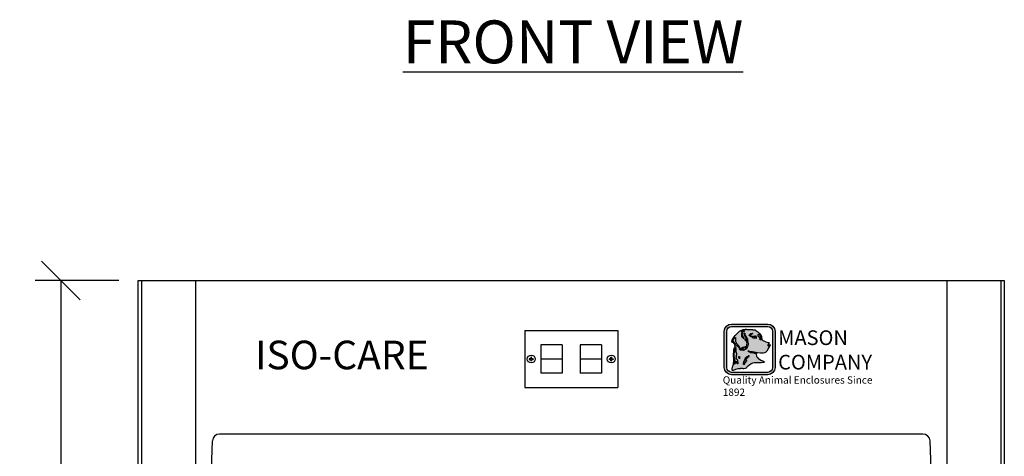
# Model space of a CAD drawing. Units: inches. Extents: x -171 to 350, y -152 to 553.
# Drawn here: x 115 to 149, y -73 to -58 of the extents above; entities that cross this region are included whole.
import ezdxf

# ---------------------------------------------------------------- set-up
doc = ezdxf.new("R2010")
doc.units = ezdxf.units.IN
doc.header["$MEASUREMENT"] = 0
doc.layers.add('Mason Equipment', color=7, linetype='Continuous')
doc.styles.get("Standard").update_dxf_attribs({"font": 'TIMES.TTF'})
doc.dimstyles.new('Chuck', dxfattribs={"dimscale": 0, "dimtxt": 0.18, "dimasz": 0.18, "dimexe": 0.18, "dimexo": 0.0625, "dimgap": 0.09, "dimtad": 0, "dimdec": 3, "dimzin": 3, "dimdsep": 46, "dimlunit": 4, "dimtxsty": 'Standard', "dimblk": 'OBLIQUE', "dimcen": 0.09, "dimadec": 0, "dimazin": 0, "dimtfac": 1, "dimtdec": 3, "dimtofl": 0, "dimtmove": 0, "dimatfit": 3, "dimfxl": 1, "dimfrac": 1, "dimtolj": 1, "dimtzin": 0, "dimarcsym": 0})

# ---------------------------------------------------------------- blocks, each defined once
blk = doc.blocks.new('_OBLIQUE')
at = {"color": 0, "linetype": 'ByBlock'}
blk.add_line((-0.5, -0.5), (0.5, 0.5), dxfattribs=at)
blk = doc.blocks.new('*D45')
at = {"layer": 'DEFPOINTS', "color": 0}
for p in [(118.813, -66.799), (116.118, -148.299), (118.813, -148.299)]:
    blk.add_point(p, dxfattribs=at)
at = {"layer": 'Mason Equipment', "color": 0, "lineweight": -2}
for p, q in [((118.138, -66.799), (115.217, -66.799)), ((116.118, -66.799), (116.118, -88.732)), ((116.118, -148.299), (116.118, -94.582)), ((118.138, -148.299), (115.217, -148.299))]:
    blk.add_line(p, q, dxfattribs=at)
at = {"layer": 'Mason Equipment', "color": 0, "lineweight": -2, "xscale": 1.351524749807223, "yscale": 1.351524749807223, "zscale": 1.351524749807223}
for p, rotation in [((116.118, -66.799), 90), ((116.118, -148.299), 270)]:
    blk.add_blockref('_OBLIQUE', p, dxfattribs=dict(at, rotation=rotation))
at = {"layer": 'Mason Equipment', "color": 0, "insert": (116.118, -91.657), "char_height": 1.44163, "attachment_point": 5, "rotation": 90}
blk.add_mtext('\\A1;81{\\H1.000000x;\\S1#2;}" ', dxfattribs=at)

msp = doc.modelspace()

# ---------------------------------------------------------------- hatches: boundary and pattern name
at = {"layer": 'Mason Equipment'}
h = msp.add_hatch(color=256, dxfattribs=at)
h.paths.add_polyline_path([(139.282175, -68.583754), (139.282175, -69.84541, 0.414213562), (139.538783, -70.102018), (140.800439, -70.102018, 0.414213562), (141.057047, -69.84541), (141.057047, -68.583754, 0.414213562), (140.800439, -68.327146), (139.538783, -68.327146, 0.414213562)])
h.paths.add_polyline_path([(139.538783, -68.412682, 0.414213562), (139.367711, -68.583754), (139.367711, -69.84541, 0.414213562), (139.538783, -70.016482), (140.800439, -70.016482, 0.414213562), (140.971511, -69.84541), (140.971511, -68.583754, 0.414213562), (140.800439, -68.412682)], flags=16)
h.paths.add_polyline_path([(140.59958, -68.853739), (140.608227, -68.876776), (140.608587, -68.877046), (140.593815, -68.836461)], flags=0)
h.paths.add_polyline_path([(140.276414, -68.761648), (140.129507, -68.737186), (140.276414, -68.602996)], flags=0)
h.paths.add_polyline_path([(139.946798, -68.619616), (139.946798, -68.550206), (139.975167, -68.550206), (140.007588, -68.550206)], flags=0)
h.paths.add_polyline_path([(140.490645, -68.68663), (140.53419, -68.693591), (140.537107, -68.75771), (140.537739, -68.761184), (140.596648, -68.914206), (140.462276, -68.818315), (140.462276, -68.679545)], flags=0)
h.paths.add_polyline_path([(139.929237, -68.679095), (139.838932, -68.521209), (139.993334, -68.609357), (139.945987, -68.604101), (139.820182, -68.62505), (139.878804, -68.588446), (139.929237, -68.53806)], flags=0)
h.paths.add_polyline_path([(140.436985, -68.7388), (140.387775, -68.755188), (140.373693, -68.867737), (140.211991, -68.766768), (140.220374, -68.77049), (140.228304, -68.77049), (140.285065, -68.685425), (140.301389, -68.73435), (140.307327, -68.7388)], flags=0)
edge = h.paths.add_edge_path(flags=0)
edge.add_spline(control_points=[(140.056004, -68.828682), (140.057387, -68.842001), (140.060393, -68.870963), (140.059885, -68.91297), (140.065261, -68.948643), (140.08261, -68.985351), (140.071543, -69.033413), (140.062716, -69.086308), (140.06693, -69.138891), (140.036373, -69.16111), (140.03309, -69.18701), (140.00866, -69.187511), (140.026805, -69.156371), (140.035853, -69.141355), (140.037818, -69.106734), (140.005625, -69.115383), (139.999989, -69.136881), (139.98216, -69.149968), (139.958926, -69.147306), (139.938151, -69.128228), (139.916035, -69.143249), (139.892148, -69.156092), (139.908071, -69.17748), (139.924337, -69.189254), (139.959529, -69.181963), (139.941675, -69.211252), (139.906692, -69.198128), (139.875945, -69.194752), (139.846967, -69.185534), (139.822834, -69.172082), (139.812062, -69.133368), (139.790305, -69.080653), (139.734937, -69.036678), (139.70094, -68.980448), (139.674179, -68.929802), (139.671997, -68.880181), (139.668124, -68.83976), (139.687238, -68.796543), (139.649776, -68.79242), (139.64461, -68.82474), (139.618757, -68.843511), (139.602011, -68.873427), (139.59172, -68.899878), (139.584856, -68.931125), (139.614267, -68.940074), (139.624296, -68.970305), (139.656431, -69.005818), (139.687448, -69.053634), (139.734221, -69.102974), (139.783264, -69.127809), (139.804936, -69.162783), (139.820353, -69.188281), (139.820067, -69.242256), (139.900472, -69.23304), (139.961027, -69.256036), (139.992973, -69.212236), (140.045849, -69.218365), (140.084283, -69.154799), (140.104925, -69.086962), (140.120632, -69.011361), (140.101003, -68.955335), (140.092285, -68.902804), (140.104051, -68.849249), (140.062242, -68.811209), (140.049148, -68.760751), (140.011654, -68.715386), (139.998152, -68.676597), (139.996553, -68.640475), (139.965699, -68.645948), (139.98389, -68.685206), (139.985992, -68.72441), (140.01606, -68.772801), (140.038308, -68.805591), (140.050376, -68.823379)], knot_values=[0, 0, 0, 0, 0.938385238, 2.040488613, 2.946009482, 3.441840721, 4.842196184, 6.166173831, 7.364237027, 8.152380777, 8.646469159, 8.900849949, 9.383827084, 10.25716601, 10.640730652, 11.289253784, 11.63082603, 12.207297056, 12.633373457, 13.202077668, 13.926466554, 14.317191398, 14.79084615, 15.321962407, 15.92152827, 16.26309879, 16.983840145, 18.156422861, 18.558593208, 19.111230182, 20.001890884, 21.215012897, 23.10486189, 24.785274385, 25.809044442, 27.091024424, 28.108479619, 28.956682962, 29.382759363, 30.029478794, 30.810812756, 31.610215425, 32.334098806, 32.969455708, 33.369320667, 34.191993138, 35.039420239, 36.734274748, 38.172592518, 39.774722091, 40.444650477, 41.013037107, 41.886298235, 43.634258977, 45.373036346, 45.792544396, 47.173408744, 48.43751973, 50.500655411, 52.334308547, 53.639218221, 54.579715676, 56.106929536, 57.047710223, 58.260834041, 59.706945828, 60.993203696, 61.395075711, 61.736883532, 62.542786528, 63.49845113, 64.786947413, 66.314594912, 66.314594912, 66.314594912, 66.314594912], degree=3, periodic=0)
h.paths.add_polyline_path([(140.237579, -68.791001), (140.184722, -68.764597), (140.241559, -68.751978), (140.206959, -68.807287), (140.206959, -68.74129), (140.247486, -68.771657), (140.190607, -68.785863), (140.227659, -68.741442)], flags=0)
h.paths.add_polyline_path([(140.415032, -68.881085), (140.393381, -68.816194), (140.36839, -68.766258), (140.412159, -68.766258)], flags=0)
h.paths.add_polyline_path([(139.944097, -68.762098), (139.991648, -68.857112), (139.974588, -68.84269), (139.881007, -68.78036), (139.884825, -68.767965), (139.876853, -68.616637), (139.93464, -68.674372), (139.927197, -68.677677)], flags=0)
h.paths.add_polyline_path([(140.020309, -68.97005), (140.000834, -68.872767), (139.981926, -68.849155), (139.982935, -68.850667), (140.036114, -68.859522)], flags=0)
h.paths.add_polyline_path([(139.729192, -69.191374), (139.693908, -69.238375), (139.706424, -69.363414), (139.710108, -69.38918), (139.709869, -69.387268), (139.709615, -69.391251), (139.715631, -69.433326), (139.714678, -69.425707), (139.705333, -69.458385), (139.702188, -69.507687), (139.733155, -69.569564), (139.787657, -69.662909), (139.787463, -69.662871), (139.726797, -69.753785), (139.598516, -69.711065), (139.637567, -69.67205), (139.644562, -69.655746), (139.646893, -69.623136), (139.646893, -69.578881), (139.644562, -69.541613), (139.639899, -69.497357), (139.605812, -69.403706), (139.639059, -69.323038), (139.672214, -69.124296), (139.686161, -69.15913)], flags=0)
h.paths.add_polyline_path([(140.045948, -69.561965), (140.045788, -69.565324), (140.048491, -69.561272)], flags=0)
h.paths.add_polyline_path([(139.816213, -69.470342), (139.815152, -69.468575), (139.815371, -69.469669)], flags=0)
h.paths.add_polyline_path([(140.009268, -69.575462), (140.063253, -69.606282), (140.08163, -69.606282), (140.064843, -69.623053)], flags=0)
h.paths.add_polyline_path([(139.999461, -69.742663), (139.890891, -69.731816), (139.957097, -69.72164), (139.971938, -69.632673)], flags=0)
h = msp.add_hatch(color=256, dxfattribs=at)
h.paths.add_polyline_path([(140.608227, -68.876776), (140.59958, -68.853739), (140.593815, -68.836461), (140.582285, -68.804784), (140.582285, -68.75583), (140.573638, -68.727033), (140.504462, -68.646402), (140.452579, -68.600327), (140.389167, -68.551372), (140.366108, -68.534094), (140.33152, -68.531214), (140.302696, -68.531214), (140.279637, -68.531214), (140.27099, -68.519696), (140.245049, -68.516816), (140.123989, -68.522575), (140.054813, -68.516816), (140.049048, -68.511057), (140.011577, -68.511057), (139.9424, -68.519696), (139.809811, -68.580169), (139.668576, -68.732792), (139.633928, -68.772992), (139.593575, -68.821947), (139.576281, -68.842104), (139.558987, -68.888179), (139.547457, -68.925615), (139.556141, -68.97025), (139.582082, -68.967371), (139.605141, -68.97601), (139.625317, -69.007686), (139.657023, -69.05952), (139.66567, -69.085438), (139.662788, -69.128633), (139.639729, -69.163189), (139.622435, -69.209264), (139.61667, -69.284136), (139.605141, -69.382045), (139.605141, -69.439639), (139.613788, -69.554826), (139.613788, -69.641217), (139.608023, -69.695931), (139.605141, -69.730487), (139.593611, -69.762163), (139.579199, -69.79672), (139.573435, -69.819757), (139.56767, -69.845674), (139.564788, -69.868712), (139.559023, -69.894629), (139.556141, -69.917666), (139.556141, -69.940704), (139.570552, -69.949343), (139.593611, -69.946463), (139.6282, -69.940704), (139.680082, -69.911907), (139.752141, -69.894629), (139.832848, -69.894629), (139.84726, -69.88023), (139.870318, -69.877351), (139.902024, -69.88311), (139.922201, -69.88599), (139.94526, -69.888869), (139.968319, -69.891749), (140.011554, -69.88599), (140.046143, -69.871591), (140.060555, -69.851434), (140.072084, -69.831276), (140.109555, -69.79672), (140.161437, -69.759284), (140.221967, -69.713209), (140.268085, -69.695931), (140.325732, -69.681532), (140.397791, -69.678653), (140.478498, -69.681532), (140.536145, -69.681532), (140.573616, -69.681532), (140.648557, -69.672893), (140.686028, -69.658495), (140.674498, -69.646976), (140.631263, -69.615299), (140.564968, -69.592262), (140.513086, -69.549067), (140.475615, -69.537548), (140.441027, -69.500112), (140.42085, -69.471315), (140.403556, -69.445398), (140.397814, -69.380721), (140.409344, -69.372082), (140.406461, -69.357684), (140.400696, -69.351924), (140.357461, -69.343285), (140.322873, -69.343285), (140.299814, -69.334646), (140.25946, -69.326007), (140.227755, -69.326007), (140.193166, -69.320248), (140.158578, -69.30297), (140.132636, -69.291451), (140.11246, -69.279932), (140.103813, -69.271293), (140.121107, -69.271293), (140.141284, -69.271293), (140.175872, -69.288571), (140.268108, -69.30297), (140.33152, -69.311609), (140.446814, -69.328887), (140.550579, -69.340405), (140.63705, -69.343285), (140.688933, -69.337526), (140.735051, -69.314488), (140.772522, -69.274173), (140.821522, -69.196421), (140.827286, -69.156106), (140.86764, -69.101392), (140.882051, -69.072595), (140.882051, -69.052437), (140.864757, -69.040918), (140.847463, -69.049557), (140.833051, -69.058196), (140.833051, -69.072595), (140.838816, -69.081234), (140.835934, -69.092753), (140.815757, -69.092753), (140.804227, -69.075475), (140.80711, -69.055317), (140.812875, -69.035159), (140.821522, -69.017881), (140.844581, -69.012121), (140.85611, -68.997723), (140.85611, -68.986204), (140.827286, -68.977565), (140.778286, -68.963167), (140.735051, -68.943009), (140.688933, -68.919972), (140.642815, -68.902694)])
h.paths.add_polyline_path([(140.550084, -68.880977), (140.540628, -68.874228), (140.535224, -68.864781), (140.52847, -68.849935), (140.531172, -68.826992), (140.520364, -68.817544), (140.51361, -68.806747), (140.508207, -68.791901), (140.502803, -68.782454), (140.497399, -68.774356), (140.481189, -68.763559), (140.470382, -68.750063), (140.462276, -68.733867), (140.462276, -68.710924), (140.470382, -68.700127), (140.471733, -68.68933), (140.479838, -68.683931), (140.490645, -68.68663), (140.524417, -68.692029), (140.52847, -68.72577), (140.536575, -68.746014), (140.537926, -68.775706), (140.543329, -68.791901), (140.546031, -68.806747), (140.551435, -68.820243), (140.563593, -68.83239), (140.570347, -68.845886), (140.577101, -68.863431), (140.570347, -68.878277)], flags=16)
h.paths.add_polyline_path([(140.413645, -68.825642), (140.401487, -68.825642), (140.396083, -68.824292), (140.393381, -68.816194), (140.389329, -68.808097), (140.389329, -68.7973), (140.385276, -68.793251), (140.385276, -68.785153), (140.385276, -68.775706), (140.39068, -68.775706), (140.39068, -68.771657), (140.396083, -68.767608), (140.401487, -68.766258), (140.408241, -68.766258), (140.412294, -68.771657)], flags=16)
h.paths.add_polyline_path([(140.380226, -68.815524), (140.365201, -68.820528), (140.351845, -68.822196), (140.30343, -68.823864), (140.290074, -68.815524), (140.283396, -68.805517), (140.276718, -68.798845), (140.261693, -68.788837), (140.246667, -68.782166), (140.241659, -68.768822), (140.23832, -68.755479), (140.241659, -68.750475), (140.248337, -68.753811), (140.263362, -68.758815), (140.265032, -68.763818), (140.27171, -68.77049), (140.280057, -68.77049), (140.281727, -68.763818), (140.285065, -68.753811), (140.296752, -68.748807), (140.30343, -68.750475), (140.308438, -68.755479), (140.310108, -68.760483), (140.310108, -68.767154), (140.325133, -68.772158), (140.336819, -68.772158), (140.341828, -68.77049), (140.345167, -68.768822), (140.348506, -68.757147), (140.346836, -68.747139), (140.351845, -68.7388), (140.365201, -68.7388), (140.368539, -68.743803), (140.370209, -68.750475), (140.36687, -68.758815), (140.363531, -68.767154), (140.361862, -68.780498), (140.365201, -68.782166), (140.371878, -68.787169), (140.378556, -68.795509), (140.381895, -68.802181)], flags=16)
edge = h.paths.add_edge_path()
edge.add_spline(control_points=[(140.056004, -68.828682), (140.057387, -68.842001), (140.060393, -68.870963), (140.059885, -68.91297), (140.065261, -68.948643), (140.08261, -68.985351), (140.071543, -69.033413), (140.062716, -69.086308), (140.06693, -69.138891), (140.036373, -69.16111), (140.03309, -69.18701), (140.00866, -69.187511), (140.026805, -69.156371), (140.035853, -69.141355), (140.037818, -69.106734), (140.005625, -69.115383), (139.999989, -69.136881), (139.98216, -69.149968), (139.958926, -69.147306), (139.938151, -69.128228), (139.916035, -69.143249), (139.892148, -69.156092), (139.908071, -69.17748), (139.924337, -69.189254), (139.959529, -69.181963), (139.941675, -69.211252), (139.906692, -69.198128), (139.875945, -69.194752), (139.846967, -69.185534), (139.822834, -69.172082), (139.812062, -69.133368), (139.790305, -69.080653), (139.734937, -69.036678), (139.70094, -68.980448), (139.674179, -68.929802), (139.671997, -68.880181), (139.668124, -68.83976), (139.687238, -68.796543), (139.649776, -68.79242), (139.64461, -68.82474), (139.618757, -68.843511), (139.602011, -68.873427), (139.59172, -68.899878), (139.584856, -68.931125), (139.614267, -68.940074), (139.624296, -68.970305), (139.656431, -69.005818), (139.687448, -69.053634), (139.734221, -69.102974), (139.783264, -69.127809), (139.804936, -69.162783), (139.820353, -69.188281), (139.820067, -69.242256), (139.900472, -69.23304), (139.961027, -69.256036), (139.992973, -69.212236), (140.045849, -69.218365), (140.084283, -69.154799), (140.104925, -69.086962), (140.120632, -69.011361), (140.101003, -68.955335), (140.092285, -68.902804), (140.104051, -68.849249), (140.062242, -68.811209), (140.049148, -68.760751), (140.011654, -68.715386), (139.998152, -68.676597), (139.996553, -68.640475), (139.965699, -68.645948), (139.98389, -68.685206), (139.985992, -68.72441), (140.01606, -68.772801), (140.038308, -68.805591), (140.050376, -68.823379)], knot_values=[0, 0, 0, 0, 0.770829202, 1.676143386, 2.41997641, 2.827273096, 3.977584121, 5.065155187, 6.049294814, 6.696709323, 7.102574354, 7.311533461, 7.708271245, 8.425668664, 8.740744834, 9.273469081, 9.554050926, 10.027588534, 10.377585656, 10.844743275, 11.439786851, 11.760744713, 12.149824698, 12.586105986, 13.078614668, 13.359195095, 13.951242435, 14.914451321, 15.244811002, 15.698770315, 16.430396571, 17.426906145, 18.979307795, 20.359669475, 21.200637368, 22.253709781, 23.08949038, 23.786240371, 24.136237493, 24.667480103, 25.309300765, 25.965963825, 26.560592158, 27.082501108, 27.410967045, 28.086744902, 28.782857255, 30.175082214, 31.356577078, 32.672633865, 33.222941289, 33.689838034, 34.407171546, 35.843020204, 37.271325252, 37.615926854, 38.750227054, 39.78862112, 41.483367763, 42.989607767, 44.061515596, 44.834079862, 46.088597723, 46.861394649, 47.857905705, 49.045802903, 50.102389353, 50.432503972, 50.713279328, 51.375282031, 52.160305231, 53.218730409, 54.473604479, 54.473604479, 54.473604479, 54.473604479], degree=3, periodic=0)
edge.add_line((140.050376, -68.823379), (140.056004, -68.828682))
h.paths.add_polyline_path([(140.225872, -68.777055), (140.215065, -68.779755), (140.206959, -68.775706), (140.206959, -68.766258), (140.213714, -68.758161), (140.225872, -68.755461), (140.231275, -68.75951), (140.232626, -68.766258)], flags=16)
h.paths.add_polyline_path([(140.191308, -68.733755), (140.173747, -68.744552), (140.157536, -68.741853), (140.156185, -68.727007), (140.158887, -68.714861), (140.164291, -68.705413), (140.211572, -68.662225), (140.227782, -68.656827), (140.238589, -68.656827), (140.245344, -68.658176), (140.2548, -68.656827), (140.273712, -68.651428), (140.276414, -68.655477), (140.276414, -68.659526), (140.272361, -68.663575), (140.262905, -68.664925), (140.245344, -68.670323), (140.233186, -68.673022), (140.229133, -68.677071), (140.227782, -68.67977), (140.229133, -68.689218)], flags=16)
h.paths.add_polyline_path([(140.031904, -68.888962), (140.033255, -68.879515), (140.029202, -68.868718), (140.019746, -68.86062), (140.01029, -68.855222), (140.002185, -68.853872), (139.996781, -68.86197), (139.99543, -68.866019), (140.000834, -68.872767), (140.002185, -68.879515), (140.007588, -68.887613), (140.014343, -68.890312)], flags=17)
h.paths.add_polyline_path([(140.153993, -69.441035), (140.153993, -69.449068), (140.150547, -69.455953), (140.142507, -69.462839), (140.135615, -69.467429), (140.117237, -69.474314), (140.112643, -69.478904), (140.105751, -69.497265), (140.095414, -69.503003), (140.088522, -69.505298), (140.085076, -69.506445), (140.078185, -69.516773), (140.072442, -69.524806), (140.06555, -69.529396), (140.055212, -69.543167), (140.051767, -69.56038), (140.026497, -69.567265), (140.01616, -69.57415), (140.011565, -69.603986), (140.011565, -69.614314), (140.023051, -69.62579), (140.028794, -69.632675), (140.036835, -69.632675), (140.042578, -69.632675), (140.041429, -69.656773), (140.033389, -69.664806), (140.026497, -69.669396), (139.997782, -69.669396), (139.985147, -69.669396), (139.969066, -69.669396), (139.962175, -69.675134), (139.959878, -69.690052), (139.958729, -69.702675), (139.954134, -69.70497), (139.943797, -69.698085), (139.940351, -69.693495), (139.950689, -69.679724), (139.958729, -69.664806), (139.959878, -69.651036), (139.963323, -69.638413), (139.97481, -69.623495), (139.97481, -69.615462), (139.977107, -69.603986), (139.978255, -69.593659), (139.983998, -69.584478), (139.993187, -69.573003), (139.996633, -69.566117), (140.005822, -69.554642), (140.008119, -69.546609), (140.008119, -69.540872), (140.010417, -69.531691), (140.017308, -69.520216), (140.027646, -69.51333), (140.043726, -69.49956), (140.051767, -69.49038), (140.071293, -69.474314), (140.075887, -69.469724), (140.113792, -69.460543), (140.118386, -69.451363), (140.127575, -69.44333), (140.133318, -69.43874), (140.137913, -69.437593), (140.145953, -69.436445)], flags=16)
h.paths.add_polyline_path([(139.972465, -68.818782), (139.968412, -68.810684), (139.954904, -68.803936), (139.9495, -68.78909), (139.945447, -68.768846), (139.937342, -68.751301), (139.922482, -68.733755), (139.915728, -68.71621), (139.904921, -68.702714), (139.910324, -68.685169), (139.922482, -68.67977), (139.925184, -68.664925), (139.915728, -68.655477), (139.898167, -68.650079), (139.88871, -68.667624), (139.880605, -68.687868), (139.881956, -68.713511), (139.886009, -68.740504), (139.890061, -68.755349), (139.898167, -68.776943), (139.914377, -68.791789), (139.931939, -68.806635), (139.942746, -68.821481), (139.954904, -68.829579)], flags=17)
h.paths.add_polyline_path([(140.071293, -69.606282), (140.072442, -69.615462), (140.066699, -69.6212), (140.058658, -69.617757), (140.042578, -69.603986), (140.055212, -69.601691), (140.063253, -69.606282)], flags=16)
h.paths.add_polyline_path([(139.969763, -68.593394), (139.960307, -68.593394), (139.957605, -68.602842), (139.946798, -68.60824), (139.946798, -68.578548), (139.958956, -68.578548), (139.958956, -68.550206), (139.975167, -68.550206), (139.990027, -68.550206), (139.990027, -68.558304), (139.984623, -68.565052), (139.98057, -68.569101), (139.97922, -68.582597)], flags=16)
h.paths.add_polyline_path([(139.929237, -68.606891), (139.913026, -68.60959), (139.910324, -68.600142), (139.898167, -68.598793), (139.883307, -68.598793), (139.877903, -68.589345), (139.884658, -68.582597), (139.896816, -68.577199), (139.907623, -68.570451), (139.915728, -68.565052), (139.925184, -68.570451), (139.929237, -68.587996)], flags=16)
h.paths.add_polyline_path([(139.819747, -69.473166), (139.820896, -69.480052), (139.820896, -69.484642), (139.822044, -69.503003), (139.823193, -69.50874), (139.823193, -69.516773), (139.823193, -69.523658), (139.818598, -69.530544), (139.807112, -69.532839), (139.801369, -69.530544), (139.797923, -69.524806), (139.795626, -69.512183), (139.793329, -69.503003), (139.793329, -69.489232), (139.79218, -69.475462), (139.794477, -69.463986), (139.797923, -69.462839), (139.800221, -69.458248), (139.808261, -69.457101), (139.811707, -69.462839), (139.814004, -69.468576)], flags=16)
h.paths.add_polyline_path([(139.700897, -69.170172), (139.688003, -69.183055), (139.684318, -69.192257), (139.688003, -69.212501), (139.691687, -69.219863), (139.691687, -69.234586), (139.689845, -69.243788), (139.684318, -69.25115), (139.684318, -69.267713), (139.686161, -69.278756), (139.688003, -69.293479), (139.695371, -69.310042), (139.699055, -69.322925), (139.70274, -69.330287), (139.704582, -69.34501), (139.706424, -69.363414), (139.708266, -69.376297), (139.706424, -69.385499), (139.710108, -69.394701), (139.71195, -69.407583), (139.708266, -69.418626), (139.70274, -69.433349), (139.691687, -69.440711), (139.686161, -69.449913), (139.697213, -69.455434), (139.70274, -69.464636), (139.704582, -69.470157), (139.702847, -69.497357), (139.688858, -69.515991), (139.684195, -69.532296), (139.695853, -69.541613), (139.721498, -69.546272), (139.733155, -69.569564), (139.749475, -69.597515), (139.749475, -69.634783), (139.754138, -69.655746), (139.761132, -69.676709), (139.761132, -69.702331), (139.751806, -69.716306), (139.733155, -69.713977), (139.726161, -69.695343), (139.723829, -69.665063), (139.716835, -69.648758), (139.705178, -69.646429), (139.69119, -69.639441), (139.679533, -69.64177), (139.677201, -69.662733), (139.677201, -69.686026), (139.670207, -69.693014), (139.660881, -69.70466), (139.653887, -69.716306), (139.64223, -69.725623), (139.628242, -69.720964), (139.62591, -69.706989), (139.62591, -69.683697), (139.637567, -69.67205), (139.644562, -69.655746), (139.646893, -69.623136), (139.646893, -69.578881), (139.644562, -69.541613), (139.639899, -69.497357), (139.630573, -69.471736), (139.628242, -69.42748), (139.628242, -69.378566), (139.630573, -69.343628), (139.646893, -69.304031), (139.649224, -69.269092), (139.656219, -69.220178), (139.663213, -69.178252), (139.678792, -69.140726), (139.686161, -69.15913)], flags=16)
h.paths.add_polyline_path([(139.996633, -69.731364), (139.993187, -69.741692), (139.978255, -69.740544), (139.955283, -69.738249), (139.956432, -69.725626), (139.95758, -69.718741), (139.975958, -69.718741), (139.992826, -69.716148)], flags=16)

# ---------------------------------------------------------------- linework, layer by layer
for p, q in [((118.813352, -148.299292), (118.813352, -66.799292)), ((118.813352, -66.799292), (120.813352, -66.799292)), ((118.938352, -86.174292), (118.938352, -66.799292)), ((118.938352, -66.799292), (148.938352, -66.799292)), ((118.938352, -148.299292), (118.938352, -66.799292)), ((120.813352, -66.799292), (120.813352, -148.299292)), ((147.063352, -148.299292), (147.063352, -66.799292)), ((147.063352, -66.799292), (149.063352, -66.799292)), ((148.938352, -66.799292), (148.938352, -86.174292)), ((148.938352, -66.799292), (148.938352, -148.299292)), ((149.063352, -66.799292), (149.063352, -148.299292)), ((132.313352, -68.549292), (135.563352, -68.549292)), ((132.313352, -68.549292), (132.313352, -70.549292)), ((135.563352, -68.549292), (135.563352, -70.549292)), ((139.593575, -68.821947), (139.633928, -68.772992)), ((139.633928, -68.772992), (139.668576, -68.732792)), ((139.668576, -68.732792), (139.809811, -68.580169)), ((139.809811, -68.580169), (139.9424, -68.519696)), ((139.884658, -68.582597), (139.877903, -68.589345)), ((139.877903, -68.589345), (139.883307, -68.598793)), ((139.88871, -68.667624), (139.880605, -68.687868)), ((139.880605, -68.687868), (139.881956, -68.713511)), ((139.881956, -68.713511), (139.886009, -68.740504)), ((139.883307, -68.598793), (139.898167, -68.598793)), ((139.896816, -68.577199), (139.884658, -68.582597)), ((139.886009, -68.740504), (139.890061, -68.755349)), ((139.898167, -68.650079), (139.88871, -68.667624)), ((139.890061, -68.755349), (139.898167, -68.776943)), ((139.907623, -68.570451), (139.896816, -68.577199)), ((139.898167, -68.598793), (139.910324, -68.600142)), ((139.915728, -68.655477), (139.898167, -68.650079)), ((139.904921, -68.702714), (139.910324, -68.685169)), ((139.915728, -68.71621), (139.904921, -68.702714)), ((139.906272, -68.700015), (139.910324, -68.685169)), ((139.915728, -68.565052), (139.907623, -68.570451)), ((139.910324, -68.600142), (139.913026, -68.60959)), ((139.910324, -68.685169), (139.922482, -68.67977)), ((139.913026, -68.60959), (139.929237, -68.606891)), ((139.925184, -68.570451), (139.915728, -68.565052)), ((139.925184, -68.664925), (139.915728, -68.655477)), ((139.922482, -68.733755), (139.915728, -68.71621)), ((139.922482, -68.67977), (139.925184, -68.664925)), ((139.937342, -68.751301), (139.922482, -68.733755)), ((139.929237, -68.587996), (139.925184, -68.570451)), ((139.929237, -68.606891), (139.929237, -68.587996)), ((139.945447, -68.768846), (139.937342, -68.751301)), ((139.9424, -68.519696), (140.011577, -68.511057)), ((139.9495, -68.78909), (139.945447, -68.768846)), ((139.946798, -68.60824), (139.946798, -68.578548)), ((139.946798, -68.578548), (139.958956, -68.578548)), ((139.946798, -68.606891), (139.946798, -68.578548)), ((139.957605, -68.602842), (139.946798, -68.60824)), ((139.960307, -68.593394), (139.957605, -68.602842)), ((139.958956, -68.578548), (139.958956, -68.550206)), ((139.958956, -68.550206), (139.975167, -68.550206)), ((139.969763, -68.593394), (139.960307, -68.593394)), ((139.97922, -68.582597), (139.969763, -68.593394)), ((139.975167, -68.550206), (139.990027, -68.550206)), ((139.98057, -68.569101), (139.97922, -68.582597)), ((139.984623, -68.565052), (139.98057, -68.569101)), ((139.990027, -68.558304), (139.984623, -68.565052)), ((139.990027, -68.550206), (139.990027, -68.558304)), ((140.011577, -68.511057), (140.049048, -68.511057)), ((140.049048, -68.511057), (140.054813, -68.516816)), ((140.054813, -68.516816), (140.123989, -68.522575)), ((140.123989, -68.522575), (140.245049, -68.516816)), ((140.156185, -68.727007), (140.158887, -68.714861)), ((140.157536, -68.741853), (140.156185, -68.727007)), ((140.173747, -68.744552), (140.157536, -68.741853)), ((140.158887, -68.714861), (140.164291, -68.705413)), ((140.164291, -68.705413), (140.211572, -68.662225)), ((140.191308, -68.733755), (140.173747, -68.744552)), ((140.229133, -68.689218), (140.191308, -68.733755)), ((140.206959, -68.766258), (140.213714, -68.758161)), ((140.206959, -68.775706), (140.206959, -68.766258)), ((140.211572, -68.662225), (140.227782, -68.656827)), ((140.213714, -68.758161), (140.225872, -68.755461)), ((140.225872, -68.755461), (140.231275, -68.75951)), ((140.232626, -68.766258), (140.225872, -68.777055)), ((140.227782, -68.656827), (140.238589, -68.656827)), ((140.229133, -68.677071), (140.227782, -68.67977)), ((140.227782, -68.67977), (140.229133, -68.689218)), ((140.233186, -68.673022), (140.229133, -68.677071)), ((140.231275, -68.75951), (140.232626, -68.766258)), ((140.245344, -68.670323), (140.233186, -68.673022)), ((140.23832, -68.755479), (140.241659, -68.750475)), ((140.241659, -68.768822), (140.23832, -68.755479)), ((140.238589, -68.656827), (140.245344, -68.658176)), ((140.241659, -68.750475), (140.248337, -68.753811)), ((140.246667, -68.782166), (140.241659, -68.768822)), ((140.245049, -68.516816), (140.27099, -68.519696)), ((140.245344, -68.658176), (140.2548, -68.656827)), ((140.262905, -68.664925), (140.245344, -68.670323)), ((140.248337, -68.753811), (140.263362, -68.758815)), ((140.2548, -68.656827), (140.273712, -68.651428)), ((140.272361, -68.663575), (140.262905, -68.664925)), ((140.263362, -68.758815), (140.265032, -68.763818)), ((140.265032, -68.763818), (140.27171, -68.77049)), ((140.27099, -68.519696), (140.279637, -68.531214)), ((140.27171, -68.77049), (140.280057, -68.77049)), ((140.276414, -68.659526), (140.272361, -68.663575)), ((140.273712, -68.651428), (140.276414, -68.655477)), ((140.276414, -68.655477), (140.276414, -68.659526)), ((140.279637, -68.531214), (140.302696, -68.531214)), ((140.280057, -68.77049), (140.281727, -68.763818)), ((140.281727, -68.763818), (140.285065, -68.753811)), ((140.285065, -68.753811), (140.296752, -68.748807)), ((140.296752, -68.748807), (140.30343, -68.750475)), ((140.302696, -68.531214), (140.33152, -68.531214)), ((140.30343, -68.750475), (140.308438, -68.755479)), ((140.308438, -68.755479), (140.310108, -68.760483)), ((140.310108, -68.760483), (140.310108, -68.767154)), ((140.310108, -68.767154), (140.325133, -68.772158)), ((140.325133, -68.772158), (140.336819, -68.772158)), ((140.33152, -68.531214), (140.366108, -68.534094)), ((140.336819, -68.772158), (140.341828, -68.77049)), ((140.341828, -68.77049), (140.345167, -68.768822)), ((140.345167, -68.768822), (140.348506, -68.757147)), ((140.346836, -68.747139), (140.351845, -68.7388)), ((140.348506, -68.757147), (140.346836, -68.747139)), ((140.351845, -68.7388), (140.365201, -68.7388)), ((140.363531, -68.767154), (140.361862, -68.780498)), ((140.36687, -68.758815), (140.363531, -68.767154)), ((140.365201, -68.7388), (140.368539, -68.743803)), ((140.366108, -68.534094), (140.389167, -68.551372)), ((140.370209, -68.750475), (140.36687, -68.758815)), ((140.368539, -68.743803), (140.370209, -68.750475)), ((140.389167, -68.551372), (140.452579, -68.600327)), ((140.396083, -68.767608), (140.39068, -68.771657)), ((140.39068, -68.771657), (140.39068, -68.775706)), ((140.401487, -68.766258), (140.396083, -68.767608)), ((140.408241, -68.766258), (140.401487, -68.766258)), ((140.412294, -68.771657), (140.408241, -68.766258)), ((140.413645, -68.825642), (140.412294, -68.771657)), ((140.452579, -68.600327), (140.504462, -68.646402)), ((140.462276, -68.710924), (140.470382, -68.700127)), ((140.462276, -68.733867), (140.462276, -68.710924)), ((140.470382, -68.750063), (140.462276, -68.733867)), ((140.470382, -68.700127), (140.471733, -68.68933)), ((140.481189, -68.763559), (140.470382, -68.750063)), ((140.471733, -68.68933), (140.479838, -68.683931)), ((140.479838, -68.683931), (140.490645, -68.68663)), ((140.497399, -68.774356), (140.481189, -68.763559)), ((140.490645, -68.68663), (140.524417, -68.692029)), ((140.504462, -68.646402), (140.573638, -68.727033)), ((140.524417, -68.692029), (140.52847, -68.72577)), ((140.52847, -68.72577), (140.536575, -68.746014)), ((140.536575, -68.746014), (140.537926, -68.775706)), ((140.573638, -68.727033), (140.582285, -68.75583)), ((140.582285, -68.75583), (140.582285, -68.804784)), ((132.875852, -69.049292), (132.875852, -70.049292)), ((133.625852, -69.049292), (132.875852, -69.049292)), ((133.625852, -69.049292), (133.625852, -70.049292)), ((134.250852, -69.049292), (134.250852, -70.049292)), ((135.000852, -69.049292), (134.250852, -69.049292)), ((135.000852, -69.049292), (135.000852, -70.049292)), ((139.547457, -68.925615), (139.558987, -68.888179)), ((139.556141, -68.97025), (139.547457, -68.925615)), ((139.582082, -68.967371), (139.556141, -68.97025)), ((139.558987, -68.888179), (139.576281, -68.842104)), ((139.576281, -68.842104), (139.593575, -68.821947)), ((139.605141, -68.97601), (139.582082, -68.967371)), ((139.625317, -69.007686), (139.605141, -68.97601)), ((139.657023, -69.05952), (139.625317, -69.007686)), ((139.66567, -69.085438), (139.657023, -69.05952)), ((139.662788, -69.128633), (139.66567, -69.085438)), ((139.898167, -68.776943), (139.914377, -68.791789)), ((139.914377, -68.791789), (139.931939, -68.806635)), ((139.931939, -68.806635), (139.942746, -68.821481)), ((139.942746, -68.821481), (139.954904, -68.829579)), ((139.954904, -68.803936), (139.9495, -68.78909)), ((139.968412, -68.810684), (139.954904, -68.803936)), ((139.954904, -68.829579), (139.972465, -68.818782)), ((139.972465, -68.818782), (139.968412, -68.810684)), ((139.996781, -68.86197), (139.99543, -68.866019)), ((139.99543, -68.866019), (140.000834, -68.872767)), ((140.002185, -68.853872), (139.996781, -68.86197)), ((140.000834, -68.872767), (140.002185, -68.879515)), ((140.01029, -68.855222), (140.002185, -68.853872)), ((140.002185, -68.879515), (140.007588, -68.887613)), ((140.007588, -68.887613), (140.014343, -68.890312)), ((140.019746, -68.86062), (140.01029, -68.855222)), ((140.014343, -68.890312), (140.031904, -68.888962)), ((140.029202, -68.868718), (140.019746, -68.86062)), ((140.033255, -68.879515), (140.029202, -68.868718)), ((140.031904, -68.888962), (140.033255, -68.879515)), ((140.050376, -68.823379), (140.056004, -68.828682)), ((140.215065, -68.779755), (140.206959, -68.775706)), ((140.225872, -68.777055), (140.215065, -68.779755)), ((140.261693, -68.788837), (140.246667, -68.782166)), ((140.276718, -68.798845), (140.261693, -68.788837)), ((140.283396, -68.805517), (140.276718, -68.798845)), ((140.290074, -68.815524), (140.283396, -68.805517)), ((140.30343, -68.823864), (140.290074, -68.815524)), ((140.351845, -68.822196), (140.30343, -68.823864)), ((140.365201, -68.820528), (140.351845, -68.822196)), ((140.361862, -68.780498), (140.365201, -68.782166)), ((140.365201, -68.782166), (140.371878, -68.787169)), ((140.380226, -68.815524), (140.365201, -68.820528)), ((140.371878, -68.787169), (140.378556, -68.795509)), ((140.378556, -68.795509), (140.381895, -68.802181)), ((140.381895, -68.802181), (140.380226, -68.815524)), ((140.385276, -68.775706), (140.385276, -68.785153)), ((140.39068, -68.775706), (140.385276, -68.775706)), ((140.385276, -68.785153), (140.385276, -68.793251)), ((140.385276, -68.793251), (140.389329, -68.7973)), ((140.389329, -68.7973), (140.389329, -68.808097)), ((140.389329, -68.808097), (140.393381, -68.816194)), ((140.393381, -68.816194), (140.396083, -68.824292)), ((140.396083, -68.824292), (140.401487, -68.825642)), ((140.401487, -68.825642), (140.413645, -68.825642)), ((140.502803, -68.782454), (140.497399, -68.774356)), ((140.508207, -68.791901), (140.502803, -68.782454)), ((140.51361, -68.806747), (140.508207, -68.791901)), ((140.520364, -68.817544), (140.51361, -68.806747)), ((140.531172, -68.826992), (140.520364, -68.817544)), ((140.52847, -68.849935), (140.531172, -68.826992)), ((140.535224, -68.864781), (140.52847, -68.849935)), ((140.540628, -68.874228), (140.535224, -68.864781)), ((140.537926, -68.775706), (140.543329, -68.791901)), ((140.550084, -68.880977), (140.540628, -68.874228)), ((140.543329, -68.791901), (140.546031, -68.806747)), ((140.546031, -68.806747), (140.551435, -68.820243)), ((140.570347, -68.878277), (140.550084, -68.880977)), ((140.551435, -68.820243), (140.563593, -68.83239)), ((140.563593, -68.83239), (140.570347, -68.845886)), ((140.570347, -68.845886), (140.577101, -68.863431)), ((140.577101, -68.863431), (140.570347, -68.878277)), ((140.582285, -68.804784), (140.593815, -68.836461)), ((140.593815, -68.836461), (140.59958, -68.853739)), ((140.59958, -68.853739), (140.608227, -68.876776)), ((140.608227, -68.876776), (140.642815, -68.902694)), ((140.642815, -68.902694), (140.688933, -68.919972)), ((140.688933, -68.919972), (140.735051, -68.943009)), ((140.735051, -68.943009), (140.778286, -68.963167)), ((140.778286, -68.963167), (140.827286, -68.977565)), ((140.80711, -69.055317), (140.804227, -69.075475)), ((140.804227, -69.075475), (140.815757, -69.092753)), ((140.812875, -69.035159), (140.80711, -69.055317)), ((140.821522, -69.017881), (140.812875, -69.035159)), ((140.815757, -69.092753), (140.835934, -69.092753)), ((140.844581, -69.012121), (140.821522, -69.017881)), ((140.827286, -68.977565), (140.85611, -68.986204)), ((140.86764, -69.101392), (140.827286, -69.156106)), ((140.833051, -69.058196), (140.847463, -69.049557)), ((140.833051, -69.072595), (140.833051, -69.058196)), ((140.838816, -69.081234), (140.833051, -69.072595)), ((140.835934, -69.092753), (140.838816, -69.081234)), ((140.85611, -68.997723), (140.844581, -69.012121)), ((140.847463, -69.049557), (140.864757, -69.040918)), ((140.85611, -68.986204), (140.85611, -68.997723)), ((140.864757, -69.040918), (140.882051, -69.052437)), ((140.882051, -69.072595), (140.86764, -69.101392)), ((140.882051, -69.052437), (140.882051, -69.072595)), ((139.605141, -69.382045), (139.61667, -69.284136)), ((139.605141, -69.439639), (139.605141, -69.382045)), ((139.613788, -69.554826), (139.605141, -69.439639)), ((139.61667, -69.284136), (139.622435, -69.209264)), ((139.622435, -69.209264), (139.639729, -69.163189)), ((139.628242, -69.378566), (139.630573, -69.343628)), ((139.628242, -69.42748), (139.628242, -69.378566)), ((139.630573, -69.471736), (139.628242, -69.42748)), ((139.630573, -69.343628), (139.646893, -69.304031)), ((139.639729, -69.163189), (139.662788, -69.128633)), ((139.646893, -69.304031), (139.649224, -69.269092)), ((139.649224, -69.269092), (139.656219, -69.220178)), ((139.656219, -69.220178), (139.663213, -69.178252)), ((139.663213, -69.178252), (139.678792, -69.140726)), ((139.678792, -69.140726), (139.686161, -69.15913)), ((139.688003, -69.183055), (139.684318, -69.192257)), ((139.684318, -69.192257), (139.688003, -69.212501)), ((139.689845, -69.243788), (139.684318, -69.25115)), ((139.684318, -69.25115), (139.684318, -69.267713)), ((139.684318, -69.267713), (139.686161, -69.278756)), ((139.686161, -69.15913), (139.700897, -69.170172)), ((139.686161, -69.278756), (139.688003, -69.293479)), ((139.691687, -69.440711), (139.686161, -69.449913)), ((139.686161, -69.449913), (139.697213, -69.455434)), ((139.700897, -69.170172), (139.688003, -69.183055)), ((139.688003, -69.212501), (139.691687, -69.219863)), ((139.688003, -69.293479), (139.695371, -69.310042)), ((139.691687, -69.234586), (139.689845, -69.243788)), ((139.691687, -69.219863), (139.691687, -69.234586)), ((139.70274, -69.433349), (139.691687, -69.440711)), ((139.695371, -69.310042), (139.699055, -69.322925)), ((139.697213, -69.455434), (139.70274, -69.464636)), ((139.699055, -69.322925), (139.70274, -69.330287)), ((139.70274, -69.330287), (139.704582, -69.34501)), ((139.708266, -69.418626), (139.70274, -69.433349)), ((139.704582, -69.34501), (139.706424, -69.363414)), ((139.706424, -69.363414), (139.708266, -69.376297)), ((139.708266, -69.376297), (139.706424, -69.385499)), ((139.706424, -69.385499), (139.710108, -69.394701)), ((139.71195, -69.407583), (139.708266, -69.418626)), ((139.710108, -69.394701), (139.71195, -69.407583)), ((139.797923, -69.462839), (139.800221, -69.458248)), ((139.800221, -69.458248), (139.808261, -69.457101)), ((139.808261, -69.457101), (139.811707, -69.462839)), ((140.113792, -69.460543), (140.075887, -69.469724)), ((140.121107, -69.271293), (140.103813, -69.271293)), ((140.103813, -69.271293), (140.11246, -69.279932)), ((140.11246, -69.279932), (140.132636, -69.291451)), ((140.118386, -69.451363), (140.113792, -69.460543)), ((140.127575, -69.44333), (140.118386, -69.451363)), ((140.141284, -69.271293), (140.121107, -69.271293)), ((140.133318, -69.43874), (140.127575, -69.44333)), ((140.132636, -69.291451), (140.158578, -69.30297)), ((140.137913, -69.437593), (140.133318, -69.43874)), ((140.145953, -69.436445), (140.137913, -69.437593)), ((140.175872, -69.288571), (140.141284, -69.271293)), ((140.142507, -69.462839), (140.150547, -69.455953)), ((140.153993, -69.441035), (140.145953, -69.436445)), ((140.150547, -69.455953), (140.153993, -69.449068)), ((140.153993, -69.449068), (140.153993, -69.441035)), ((140.158578, -69.30297), (140.193166, -69.320248)), ((140.268108, -69.30297), (140.175872, -69.288571)), ((140.193166, -69.320248), (140.227755, -69.326007)), ((140.227755, -69.326007), (140.25946, -69.326007)), ((140.25946, -69.326007), (140.299814, -69.334646)), ((140.33152, -69.311609), (140.268108, -69.30297)), ((140.299814, -69.334646), (140.322873, -69.343285)), ((140.322873, -69.343285), (140.357461, -69.343285)), ((140.446814, -69.328887), (140.33152, -69.311609)), ((140.357461, -69.343285), (140.400696, -69.351924)), ((140.409344, -69.372082), (140.397814, -69.380721)), ((140.397814, -69.380721), (140.403556, -69.445398)), ((140.400696, -69.351924), (140.406461, -69.357684)), ((140.403556, -69.445398), (140.42085, -69.471315)), ((140.406461, -69.357684), (140.409344, -69.372082)), ((140.550579, -69.340405), (140.446814, -69.328887)), ((140.63705, -69.343285), (140.550579, -69.340405)), ((140.688933, -69.337526), (140.63705, -69.343285)), ((140.735051, -69.314488), (140.688933, -69.337526)), ((140.772522, -69.274173), (140.735051, -69.314488)), ((140.821522, -69.196421), (140.772522, -69.274173)), ((140.827286, -69.156106), (140.821522, -69.196421)), ((132.473165, -69.537667), (132.473165, -69.560917)), ((132.529854, -69.537667), (132.473165, -69.537667)), ((132.473165, -69.560917), (132.529854, -69.560917)), ((132.553104, -69.480978), (132.529854, -69.480978)), ((132.529854, -69.480978), (132.529854, -69.537667)), ((132.529854, -69.560917), (132.529854, -69.617606)), ((132.553104, -69.617606), (132.529854, -69.617606)), ((132.553104, -69.537667), (132.553104, -69.480978)), ((132.609793, -69.537667), (132.553104, -69.537667)), ((132.553104, -69.617606), (132.553104, -69.560917)), ((132.553104, -69.560917), (132.609793, -69.560917)), ((132.584325, -69.537667), (132.594435, -69.537667)), ((132.609793, -69.537667), (132.609793, -69.560917)), ((133.625852, -69.549292), (132.875852, -69.549292)), ((135.000852, -69.549292), (134.250852, -69.549292)), ((135.266911, -69.537667), (135.3236, -69.537667)), ((135.266911, -69.537667), (135.266911, -69.560917)), ((135.3236, -69.560917), (135.266911, -69.560917)), ((135.292379, -69.537667), (135.28227, -69.537667)), ((135.3236, -69.480978), (135.34685, -69.480978)), ((135.3236, -69.537667), (135.3236, -69.480978)), ((135.3236, -69.617606), (135.3236, -69.560917)), ((135.3236, -69.617606), (135.34685, -69.617606)), ((135.34685, -69.480978), (135.34685, -69.537667)), ((135.34685, -69.537667), (135.40354, -69.537667)), ((135.40354, -69.560917), (135.34685, -69.560917)), ((135.34685, -69.560917), (135.34685, -69.617606)), ((135.40354, -69.537667), (135.40354, -69.560917)), ((139.573435, -69.819757), (139.579199, -69.79672)), ((139.579199, -69.79672), (139.593611, -69.762163)), ((139.593611, -69.762163), (139.605141, -69.730487)), ((139.605141, -69.730487), (139.608023, -69.695931)), ((139.608023, -69.695931), (139.613788, -69.641217)), ((139.613788, -69.641217), (139.613788, -69.554826)), ((139.62591, -69.683697), (139.637567, -69.67205)), ((139.62591, -69.706989), (139.62591, -69.683697)), ((139.628242, -69.720964), (139.62591, -69.706989)), ((139.64223, -69.725623), (139.628242, -69.720964)), ((139.639899, -69.497357), (139.630573, -69.471736)), ((139.637567, -69.67205), (139.644562, -69.655746)), ((139.644562, -69.541613), (139.639899, -69.497357)), ((139.653887, -69.716306), (139.64223, -69.725623)), ((139.646893, -69.578881), (139.644562, -69.541613)), ((139.644562, -69.655746), (139.646893, -69.623136)), ((139.646893, -69.623136), (139.646893, -69.578881)), ((139.660881, -69.70466), (139.653887, -69.716306)), ((139.670207, -69.693014), (139.660881, -69.70466)), ((139.677201, -69.686026), (139.670207, -69.693014)), ((139.679533, -69.64177), (139.677201, -69.662733)), ((139.677201, -69.662733), (139.677201, -69.686026)), ((139.69119, -69.639441), (139.679533, -69.64177)), ((139.688858, -69.515991), (139.684195, -69.532296)), ((139.684195, -69.532296), (139.695853, -69.541613)), ((139.702847, -69.497357), (139.688858, -69.515991)), ((139.705178, -69.646429), (139.69119, -69.639441)), ((139.695853, -69.541613), (139.721498, -69.546272)), ((139.70274, -69.464636), (139.704582, -69.470157)), ((139.704582, -69.470157), (139.702847, -69.497357)), ((139.716835, -69.648758), (139.705178, -69.646429)), ((139.723829, -69.665063), (139.716835, -69.648758)), ((139.721498, -69.546272), (139.733155, -69.569564)), ((139.726161, -69.695343), (139.723829, -69.665063)), ((139.733155, -69.713977), (139.726161, -69.695343)), ((139.733155, -69.569564), (139.749475, -69.597515)), ((139.751806, -69.716306), (139.733155, -69.713977)), ((139.749475, -69.597515), (139.749475, -69.634783)), ((139.749475, -69.634783), (139.754138, -69.655746)), ((139.761132, -69.702331), (139.751806, -69.716306)), ((139.754138, -69.655746), (139.761132, -69.676709)), ((139.761132, -69.676709), (139.761132, -69.702331)), ((139.79218, -69.475462), (139.794477, -69.463986)), ((139.793329, -69.489232), (139.79218, -69.475462)), ((139.793329, -69.503003), (139.793329, -69.489232)), ((139.795626, -69.512183), (139.793329, -69.503003)), ((139.794477, -69.463986), (139.797923, -69.462839)), ((139.797923, -69.524806), (139.795626, -69.512183)), ((139.801369, -69.530544), (139.797923, -69.524806)), ((139.807112, -69.532839), (139.801369, -69.530544)), ((139.818598, -69.530544), (139.807112, -69.532839)), ((139.811707, -69.462839), (139.814004, -69.468576)), ((139.814004, -69.468576), (139.819747, -69.473166)), ((139.823193, -69.523658), (139.818598, -69.530544)), ((139.819747, -69.473166), (139.820896, -69.480052)), ((139.820896, -69.480052), (139.820896, -69.484642)), ((139.820896, -69.484642), (139.822044, -69.503003)), ((139.822044, -69.503003), (139.823193, -69.50874)), ((139.823193, -69.50874), (139.823193, -69.516773)), ((139.823193, -69.516773), (139.823193, -69.523658)), ((139.950689, -69.679724), (139.940351, -69.693495)), ((139.940351, -69.693495), (139.943797, -69.698085)), ((139.943797, -69.698085), (139.954134, -69.70497)), ((139.958729, -69.664806), (139.950689, -69.679724)), ((139.954134, -69.70497), (139.958729, -69.702675)), ((139.955283, -69.738249), (139.956432, -69.725626)), ((139.978255, -69.740544), (139.955283, -69.738249)), ((139.956432, -69.725626), (139.95758, -69.718741)), ((139.95758, -69.718741), (139.975958, -69.718741)), ((139.959878, -69.651036), (139.958729, -69.664806)), ((139.958729, -69.702675), (139.959878, -69.690052)), ((139.963323, -69.638413), (139.959878, -69.651036)), ((139.959878, -69.690052), (139.962175, -69.675134)), ((139.962175, -69.675134), (139.969066, -69.669396)), ((139.97481, -69.623495), (139.963323, -69.638413)), ((139.969066, -69.669396), (139.985147, -69.669396)), ((139.977107, -69.603986), (139.97481, -69.615462)), ((139.97481, -69.615462), (139.97481, -69.623495)), ((139.975958, -69.718741), (139.99089, -69.716446)), ((139.978255, -69.593659), (139.977107, -69.603986)), ((139.983998, -69.584478), (139.978255, -69.593659)), ((139.993187, -69.741692), (139.978255, -69.740544)), ((139.993187, -69.573003), (139.983998, -69.584478)), ((139.985147, -69.669396), (139.997782, -69.669396)), ((139.99089, -69.716446), (139.993187, -69.717593)), ((139.996633, -69.566117), (139.993187, -69.573003)), ((139.993187, -69.717593), (139.996633, -69.731364)), ((139.996633, -69.731364), (139.993187, -69.741692)), ((140.005822, -69.554642), (139.996633, -69.566117)), ((139.997782, -69.669396), (140.026497, -69.669396)), ((140.008119, -69.546609), (140.005822, -69.554642)), ((140.010417, -69.531691), (140.008119, -69.540872)), ((140.008119, -69.540872), (140.008119, -69.546609)), ((140.017308, -69.520216), (140.010417, -69.531691)), ((140.011565, -69.603986), (140.01616, -69.57415)), ((140.011565, -69.614314), (140.011565, -69.603986)), ((140.023051, -69.62579), (140.011565, -69.614314)), ((140.01616, -69.57415), (140.026497, -69.567265)), ((140.027646, -69.51333), (140.017308, -69.520216)), ((140.028794, -69.632675), (140.023051, -69.62579)), ((140.026497, -69.567265), (140.051767, -69.56038)), ((140.026497, -69.669396), (140.033389, -69.664806)), ((140.043726, -69.49956), (140.027646, -69.51333)), ((140.036835, -69.632675), (140.028794, -69.632675)), ((140.033389, -69.664806), (140.041429, -69.656773)), ((140.042578, -69.632675), (140.036835, -69.632675)), ((140.041429, -69.656773), (140.042578, -69.632675)), ((140.055212, -69.601691), (140.042578, -69.603986)), ((140.042578, -69.603986), (140.058658, -69.617757)), ((140.051767, -69.49038), (140.043726, -69.49956)), ((140.048321, -69.612019), (140.058658, -69.617757)), ((140.071293, -69.474314), (140.051767, -69.49038)), ((140.051767, -69.56038), (140.055212, -69.543167)), ((140.055212, -69.543167), (140.06555, -69.529396)), ((140.063253, -69.606282), (140.055212, -69.601691)), ((140.058658, -69.617757), (140.066699, -69.6212)), ((140.071293, -69.606282), (140.063253, -69.606282)), ((140.06555, -69.529396), (140.072442, -69.524806)), ((140.066699, -69.6212), (140.072442, -69.615462)), ((140.075887, -69.469724), (140.071293, -69.474314)), ((140.072442, -69.615462), (140.071293, -69.606282)), ((140.109555, -69.79672), (140.072084, -69.831276)), ((140.072442, -69.524806), (140.078185, -69.516773)), ((140.078185, -69.516773), (140.085076, -69.506445)), ((140.085076, -69.506445), (140.088522, -69.505298)), ((140.088522, -69.505298), (140.095414, -69.503003)), ((140.095414, -69.503003), (140.105751, -69.497265)), ((140.105751, -69.497265), (140.112643, -69.478904)), ((140.161437, -69.759284), (140.109555, -69.79672)), ((140.112643, -69.478904), (140.117237, -69.474314)), ((140.117237, -69.474314), (140.135615, -69.467429)), ((140.135615, -69.467429), (140.142507, -69.462839)), ((140.221967, -69.713209), (140.161437, -69.759284)), ((140.268085, -69.695931), (140.221967, -69.713209)), ((140.325732, -69.681532), (140.268085, -69.695931)), ((140.397791, -69.678653), (140.325732, -69.681532)), ((140.478498, -69.681532), (140.397791, -69.678653)), ((140.42085, -69.471315), (140.441027, -69.500112)), ((140.441027, -69.500112), (140.475615, -69.537548)), ((140.475615, -69.537548), (140.513086, -69.549067)), ((140.536145, -69.681532), (140.478498, -69.681532)), ((140.513086, -69.549067), (140.564968, -69.592262)), ((140.573616, -69.681532), (140.536145, -69.681532)), ((140.564968, -69.592262), (140.631263, -69.615299)), ((140.648557, -69.672893), (140.573616, -69.681532)), ((140.631263, -69.615299), (140.674498, -69.646976)), ((140.686028, -69.658495), (140.648557, -69.672893)), ((140.674498, -69.646976), (140.686028, -69.658495)), ((133.625852, -70.049292), (132.875852, -70.049292)), ((135.000852, -70.049292), (134.250852, -70.049292)), ((139.556141, -69.917666), (139.559023, -69.894629)), ((139.556141, -69.940704), (139.556141, -69.917666)), ((139.570552, -69.949343), (139.556141, -69.940704)), ((139.559023, -69.894629), (139.564788, -69.868712)), ((139.564788, -69.868712), (139.56767, -69.845674)), ((139.56767, -69.845674), (139.573435, -69.819757)), ((139.593611, -69.946463), (139.570552, -69.949343)), ((139.6282, -69.940704), (139.593611, -69.946463)), ((139.680082, -69.911907), (139.6282, -69.940704)), ((139.752141, -69.894629), (139.680082, -69.911907)), ((139.832848, -69.894629), (139.752141, -69.894629)), ((139.84726, -69.88023), (139.832848, -69.894629)), ((139.870318, -69.877351), (139.84726, -69.88023)), ((139.902024, -69.88311), (139.870318, -69.877351)), ((139.922201, -69.88599), (139.902024, -69.88311)), ((139.94526, -69.888869), (139.922201, -69.88599)), ((139.968319, -69.891749), (139.94526, -69.888869)), ((140.011554, -69.88599), (139.968319, -69.891749)), ((140.046143, -69.871591), (140.011554, -69.88599)), ((140.060555, -69.851434), (140.046143, -69.871591)), ((140.072084, -69.831276), (140.060555, -69.851434)), ((132.313352, -70.549292), (135.563352, -70.549292)), ((146.219949, -72.174292), (121.656756, -72.174292)), ((120.943294, -85.691742), (121.406908, -72.415567)), ((146.933411, -85.691742), (146.469797, -72.415567))]:
    msp.add_line(p, q, dxfattribs=at)
for points in [[(139.538783, -68.327146), (140.800439, -68.327146, -0.414213562), (141.057047, -68.583754), (141.057047, -69.84541, -0.414213562), (140.800439, -70.102018), (139.538783, -70.102018, -0.414213562), (139.282175, -69.84541), (139.282175, -68.583754, -0.414213562)], [(139.538783, -68.412682), (140.800439, -68.412682, -0.414213562), (140.971511, -68.583754), (140.971511, -69.84541, -0.414213562), (140.800439, -70.016482), (139.538783, -70.016482, -0.414213562), (139.367711, -69.84541), (139.367711, -68.583754, -0.414213562)]]:
    msp.add_lwpolyline(points, format="xyb", close=True, dxfattribs=at)
for centre in [(132.541479, -69.549292), (135.335225, -69.549292)]:
    msp.add_circle(centre, 0.13725, dxfattribs=at)
for centre, start, end in [((121.656756, -72.424292), 90, 178), ((146.219949, -72.424292), 2, 90)]:
    msp.add_arc(centre, 0.25, start, end, dxfattribs=at)
msp.add_spline([(140.050376, -68.823379), (140.014111, -68.769033), (139.988726, -68.720122), (139.97966, -68.680268), (139.977847, -68.645849), (139.992353, -68.644038), (139.997792, -68.660342), (140.014111, -68.712876), (140.046749, -68.76541), (140.068508, -68.81251), (140.09208, -68.845118), (140.095706, -68.910333), (140.101146, -68.950186), (140.113838, -69.004532), (140.104772, -69.082428), (140.075761, -69.165759), (140.04131, -69.207424), (139.9851, -69.225539), (139.972407, -69.23822), (139.898065, -69.240031), (139.825537, -69.221916), (139.816471, -69.185685), (139.805591, -69.163947), (139.789272, -69.140397), (139.734876, -69.098732), (139.691359, -69.055255), (139.647841, -68.997286), (139.626083, -68.968302), (139.606137, -68.939317), (139.591632, -68.93026), (139.591632, -68.903087), (139.602511, -68.874102), (139.620643, -68.845118), (139.642402, -68.819756), (139.656907, -68.796206), (139.67504, -68.798018), (139.673227, -68.834248), (139.671413, -68.877725), (139.678666, -68.932071), (139.696798, -68.971925), (139.736689, -69.031705), (139.791086, -69.091486), (139.812844, -69.138586), (139.829163, -69.173005), (139.849109, -69.185685), (139.865427, -69.19112), (139.914384, -69.201989), (139.945209, -69.201989), (139.952462, -69.189308), (139.927077, -69.185685), (139.907131, -69.174816), (139.898065, -69.156701), (139.910758, -69.145832), (139.939769, -69.134962), (139.961528, -69.145832), (139.97966, -69.147643), (139.999606, -69.133151), (140.006858, -69.12047), (140.034057, -69.115036), (140.03587, -69.131339), (140.021364, -69.165759), (140.015925, -69.185685), (140.026804, -69.185685), (140.037683, -69.16757), (140.057629, -69.140397), (140.064881, -69.089674), (140.072134, -69.033517), (140.075761, -68.973736), (140.068508, -68.953809), (140.061255, -68.915767), (140.059442, -68.868667), (140.056004, -68.828682)], degree=3, dxfattribs=at)

# ---------------------------------------------------------------- texts
msp.add_text('ISO-CARE', height=1, dxfattribs=at).set_placement((122.893095, -69.907654))
at = {"layer": 'Mason Equipment', "attachment_point": 1}
for s, insert, char_height, width in [('{\\LFRONT VIEW}', (128.059216, -57.711022), 1.5, 17.4139817), ('\\fTimes New Roman|b1|i0|c0|p18;MASON\\PCOMPANY', (141.164742, -68.547819), 0.513216, 2.48139936), ('Quality Animal Enclosures Since 1892', (139.230522, -70.154395), 0.256608, 5.99244113)]:
    msp.add_mtext(s, dxfattribs=dict(at, insert=insert, char_height=char_height, width=width))

# ---------------------------------------------------------------- dimensions: what is measured, and where the dimension line sits
at = {"layer": 'Mason Equipment'}
dim = msp.add_linear_dim(base=(116.117802, -148.299292), p1=(118.813352, -66.799292), p2=(118.813352, -148.299292), angle=90, dimstyle='Chuck', override={"dimscale": 18.02033, "dimtxt": 0.08, "dimasz": 0.075, "dimexe": 0.05, "dimexo": 0.0375, "dimgap": 0.03, "dimdec": 5, "dimlunit": 5, "dimpost": '" '}, dxfattribs=at)
dim.commit()
dim.dimension.update_dxf_attribs({"geometry": '*D45', "text_midpoint": (116.117802, -91.656986), "dimtype": 160})

doc.saveas('drawing.dxf')
